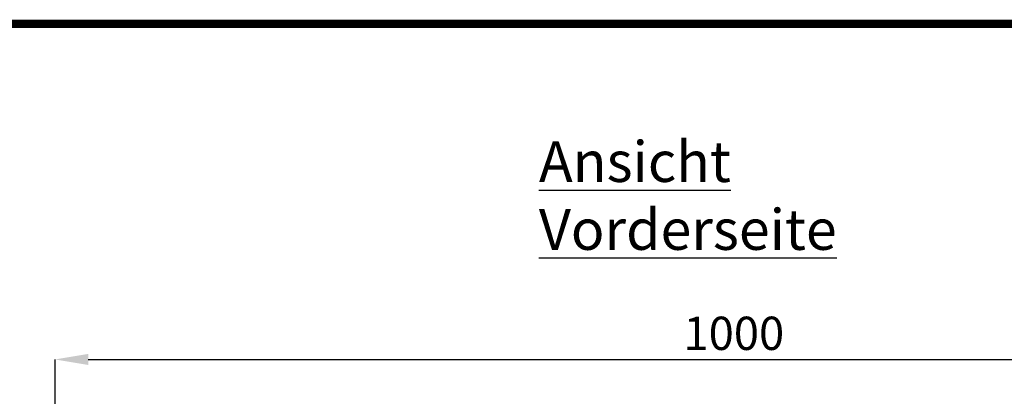
# Model space of a CAD drawing. Extents: x 14619 to 16346, y -216 to 2385.
# Drawn here: x 15206 to 15932, y 2107 to 2385 of the extents above; entities that cross this region are included whole.
import ezdxf

# ---------------------------------------------------------------- set-up
doc = ezdxf.new("R2010")
doc.units = 0
doc.header["$LTSCALE"] = 7
doc.header["$MEASUREMENT"] = 0
doc.linetypes.add('AUSGEZOGEN', pattern=[0])
doc.layers.get('DEFPOINTS').update_dxf_attribs({"linetype": 'CONTINUOUS'})
for name, color, linetype in [('AM_BOR', 7, 'CONTINUOUS'), ('BEMASS', 3, 'CONTINUOUS'), ('Deutsch', 132, 'CONTINUOUS'), ('KOPF', 12, 'AUSGEZOGEN')]:
    doc.layers.add(name, color=color, linetype=linetype)
doc.styles.add('BEMSTIL', font='isocp3.shx', dxfattribs={"width": 0.8})
doc.styles.add('TEXT50', font='isocp3.shx', dxfattribs={"width": 0.8, "height": 5})
doc.dimstyles.new('BEMASS$0', dxfattribs={"dimscale": 7, "dimtxt": 3.5, "dimasz": 3.5, "dimexe": 2, "dimexo": 2, "dimgap": 1, "dimtad": 1, "dimdec": 0, "dimtxsty": 'BEMSTIL', "dimcen": 3, "dimclrd": 3, "dimclre": 3, "dimclrt": 4, "dimadec": 0, "dimazin": 0, "dimtfac": 0.875, "dimtdec": 0, "dimtmove": 0, "dimatfit": 0, "dimfxl": 0, "dimtolj": 1, "dimlwd": 25, "dimlwe": 25, "dimarcsym": 0})

# ---------------------------------------------------------------- blocks, each defined once
blk = doc.blocks.new('RA_A4_AM')
at = {"layer": 'KOPF', "const_width": 0.7}
blk.add_lwpolyline([(207.311, 3), (13, 3), (13, 44), (13, 296), (207.3, 296), (207.3, 44), (207.3, 3)], dxfattribs=at)
blk = doc.blocks.new('*D123')
at = {"layer": 'BEMASS', "color": 3, "lineweight": 25}
for p, q in [((15232.48, 1990.85), (15232.48, 2134.58)), ((15256.98, 2134.58), (16207.98, 2134.58)), ((16232.48, 1990.85), (16232.48, 2134.58))]:
    blk.add_line(p, q, dxfattribs=at)
at = {"layer": 'BEMASS', "color": 3}
for points in [[(15256.98, 2138.66), (15256.98, 2130.49), (15232.48, 2134.58)], [(16207.98, 2138.66), (16207.98, 2130.49), (16232.48, 2134.58)]]:
    blk.add_solid(points, dxfattribs=at)
at = {"layer": 'DEFPOINTS', "color": 0}
for p in [(16232.48, 2134.58), (15232.48, 1987.35), (16232.48, 1987.35)]:
    blk.add_point(p, dxfattribs=at)
at = {"layer": 'BEMASS', "color": 4, "insert": (15732.48, 2166.08), "char_height": 24.5, "attachment_point": 2, "style": 'BEMSTIL'}
blk.add_mtext('\\A1;1000', dxfattribs=at)

msp = doc.modelspace()

# ---------------------------------------------------------------- block references
at = {"layer": 'AM_BOR', "xscale": 8.855, "yscale": 8.855, "zscale": 8.855}
msp.add_blockref('RA_A4_AM', (14506.84, -239.3), dxfattribs=at)

# ---------------------------------------------------------------- texts
at = {"layer": 'Deutsch', "insert": (15588.91, 2295.33), "char_height": 30, "width": 319.0541, "attachment_point": 1, "style": 'TEXT50'}
msp.add_mtext('{\\LAnsicht Vorderseite}', dxfattribs=at)

# ---------------------------------------------------------------- dimensions: what is measured, and where the dimension line sits
at = {"layer": 'BEMASS'}
dim = msp.add_linear_dim(base=(16232.48, 2134.58), p1=(15232.48, 1987.35), p2=(16232.48, 1987.35), dimstyle='BEMASS$0', override={"dimexe": 0, "dimexo": 0.5, "dimtad": 3}, dxfattribs=at)
dim.commit()
dim.dimension.update_dxf_attribs({"geometry": '*D123', "text_midpoint": (15732.48, 2134.58), "dimtype": 160})

doc.saveas('drawing.dxf')
